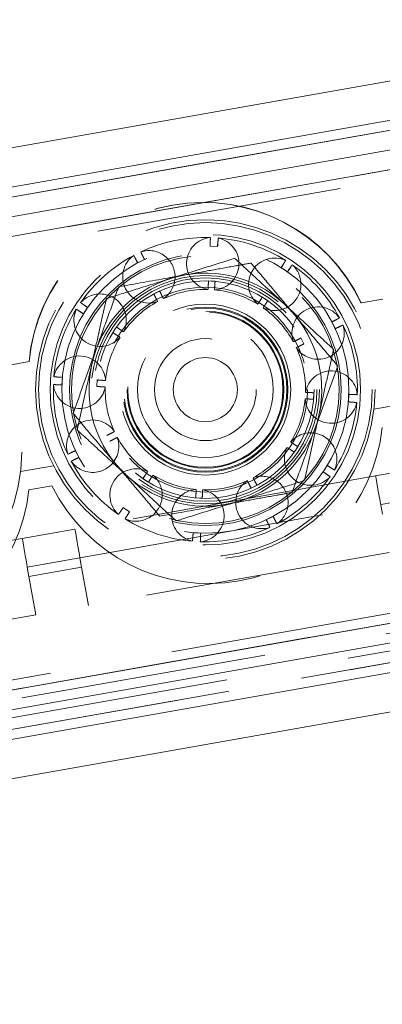
# Model space of a CAD drawing. Units: metres. Extents: x 13 to 409, y 5 to 297.
# Drawn here: x 72 to 74, y 219 to 224 of the extents above; entities that cross this region are included whole.
import ezdxf

# ---------------------------------------------------------------- set-up
doc = ezdxf.new("R2010")
doc.units = ezdxf.units.M
doc.linetypes.add('HIDDEN', pattern=[1.905, 1.27, -0.635])

msp = doc.modelspace()

# ---------------------------------------------------------------- linework, layer by layer
at = {"color": 7, "linetype": 'Continuous', "lineweight": 15}
for p, q in [((90.26266, 226.66956), (36.59064, 217.20573)), ((90.29739, 226.4726), (36.62537, 217.00877)), ((36.5037, 216.835), (90.47116, 226.35092)), ((36.42258, 216.71916), (90.58701, 226.26981)), ((42.7891, 218.04483), (84.15103, 225.33806)), ((36.82197, 214.4541), (90.98639, 224.00475)), ((36.93782, 214.37298), (90.90528, 223.8889)), ((37.11158, 214.25131), (90.78361, 223.71514)), ((37.14631, 214.05435), (90.81834, 223.51817))]:
    msp.add_line(p, q, dxfattribs=at)
at = {"color": 7, "linetype": 'HIDDEN', "lineweight": 0}
for p, q in [((36.42258, 216.71916), (90.58701, 226.26981)), ((36.57898, 216.69596), (90.44797, 226.19452)), ((37.89979, 216.97963), (89.1098, 226.00934)), ((84.14987, 225.33785), (42.78794, 218.04463)), ((84.15103, 225.33806), (42.7891, 218.04483)), ((42.7891, 218.04483), (84.14987, 225.33785)), ((36.82197, 214.4541), (90.98639, 224.00475)), ((36.96101, 214.52939), (90.82999, 224.02794)), ((38.29918, 214.71457), (89.50919, 223.74428)), ((72.84235, 222.90246), (72.84431, 222.9296)), ((72.80331, 222.90477), (72.84235, 222.90246)), ((72.43028, 222.81772), (72.46524, 222.83524)), ((72.46524, 222.83524), (72.45337, 222.85972)), ((73.16989, 222.79364), (73.20254, 222.77212)), ((73.20254, 222.77212), (73.21781, 222.79464)), ((72.8292, 222.72293), (72.79524, 222.72493)), ((43.25795, 215.38585), (84.61988, 222.67908)), ((72.54362, 222.67319), (72.51321, 222.65794)), ((73.10139, 222.62322), (73.07298, 222.64193)), ((73.69343, 222.63099), (73.58274, 222.61147)), ((72.17227, 222.58848), (72.14975, 222.60374)), ((72.15075, 222.55582), (72.17227, 222.58848)), ((73.58274, 222.61147), (73.58158, 222.61126)), ((73.43179, 222.51411), (73.44931, 222.47915)), ((73.44931, 222.47915), (73.47379, 222.49102)), ((45.57082, 215.94599), (82.25491, 222.41438)), ((82.00003, 222.42021), (45.80834, 216.03864)), ((73.28725, 222.40077), (73.27201, 222.43118)), ((82.2706, 222.32541), (45.58651, 215.85702)), ((71.87153, 222.30974), (71.76084, 222.29022)), ((82.28096, 222.26666), (45.59687, 215.79827)), ((72.04193, 222.22828), (72.01479, 222.23024)), ((72.04193, 222.22828), (72.03962, 222.18924)), ((72.21946, 222.18117), (72.22146, 222.21513)), ((73.339, 222.14915), (73.31184, 222.15034)), ((73.339, 222.14915), (73.337, 222.11519)), ((73.51653, 222.10204), (73.51884, 222.14108)), ((73.64843, 222.06457), (73.81875, 222.0946)), ((72.28645, 221.89914), (72.31056, 221.91169)), ((73.256, 221.87141), (73.23307, 221.88602)), ((73.256, 221.87141), (73.23728, 221.843)), ((72.10915, 221.85117), (72.12667, 221.81621)), ((71.82653, 221.74332), (71.99685, 221.77335)), ((73.92839, 221.76834), (73.65699, 221.72048)), ((73.65699, 221.72048), (72.1065, 221.44709)), ((72.48548, 221.68839), (72.45707, 221.70711)), ((72.48548, 221.68839), (72.50008, 221.71132)), ((71.86956, 221.64936), (71.98856, 221.67035)), ((73.04525, 221.67238), (73.01484, 221.65714)), ((73.04525, 221.67238), (73.0327, 221.69649)), ((72.76322, 221.60539), (72.72926, 221.60739)), ((72.76322, 221.60539), (72.7644, 221.63255)), ((73.68303, 221.57276), (73.95444, 221.62062)), ((72.13254, 221.29937), (73.68303, 221.57276)), ((72.35592, 221.5582), (72.38857, 221.53668)), ((73.09322, 221.49508), (73.12818, 221.5126)), ((72.1065, 221.44709), (71.83509, 221.39924)), ((71.83509, 221.39924), (70.2846, 221.12584)), ((72.71611, 221.42786), (72.75515, 221.42555)), ((71.86114, 221.25151), (72.13254, 221.29937)), ((73.72645, 221.32656), (72.17595, 221.05317)), ((70.31065, 220.97812), (71.86114, 221.25151)), ((71.86982, 221.20227), (72.14123, 221.25013)), ((72.14123, 221.25013), (72.17595, 221.05317)), ((71.90455, 221.00531), (71.86982, 221.20227)), ((71.90455, 221.00531), (70.35406, 220.73192))]:
    msp.add_line(p, q, dxfattribs=at)
at = {"color": 7, "linetype": 'HIDDEN', "lineweight": 0, "flags": 128}
for points in [[(73.69172, 221.52352), (73.68494, 221.56195), (73.67843, 221.5989), (73.67242, 221.63295), (73.66716, 221.6628), (73.66284, 221.68729), (73.65963, 221.70549), (73.65765, 221.7167), (73.65699, 221.72048)], [(72.1065, 221.44709), (72.10717, 221.44331), (72.10914, 221.4321), (72.11235, 221.4139), (72.11667, 221.3894), (72.12193, 221.35956), (72.12794, 221.3255), (72.13445, 221.28855), (72.14123, 221.25013)], [(71.86982, 221.20227), (71.86305, 221.2407), (71.85653, 221.27765), (71.85053, 221.3117), (71.84527, 221.34155), (71.84095, 221.36604), (71.83774, 221.38424), (71.83576, 221.39545), (71.83509, 221.39924)]]:
    msp.add_lwpolyline(points, dxfattribs=at)
at = {"color": 7, "linetype": 'HIDDEN', "lineweight": 0}
for centre, radius in [((72.77923, 222.16516), 0.875), ((72.77923, 222.16516), 0.86), ((72.77923, 222.16516), 0.86), ((72.77923, 222.16516), 0.86), ((72.77923, 222.16516), 0.86), ((72.77923, 222.16516), 0.8), ((72.77923, 222.16516), 0.74), ((72.77923, 222.16516), 0.7), ((72.77923, 222.16516), 0.69), ((70.95734, 221.84391), 0.875), ((72.77923, 222.16516), 0.5875), ((72.77923, 222.16516), 0.5875), ((72.77923, 222.16516), 0.575), ((72.77923, 222.16516), 0.56), ((72.77923, 222.16516), 0.52728), ((72.77923, 222.16516), 0.44), ((72.77923, 222.16516), 0.44), ((72.77923, 222.16516), 0.44), ((72.77923, 222.16516), 0.44), ((72.77923, 222.16516), 0.425), ((72.77923, 222.16516), 0.42), ((72.77923, 222.16516), 0.404), ((72.77923, 222.16516), 0.4), ((72.77923, 222.16516), 0.35), ((72.77923, 222.16516), 0.2625), ((72.77923, 222.16516), 0.16526)]:
    msp.add_circle(centre, radius, dxfattribs=at)
for centre, radius, start, end in [((72.76677, 222.22905), 0.9, 25.13047, 174.86953), ((72.76793, 222.22926), 0.9, 25.13047, 174.86953), ((72.77923, 222.16516), 0.78375, 88.0917, 115.13901), ((72.81754, 222.81403), 0.135, 95.34363, 259.56899), ((72.77923, 222.16516), 0.78375, 58.09606, 85.15004), ((72.81754, 222.81403), 0.135, 356.62113, 77.93003), ((72.48797, 222.74625), 0.135, 356.62113, 107.85316), ((72.77923, 222.16516), 0.78375, 118.10291, 145.15057), ((72.48797, 222.74625), 0.135, 125.2869, 289.50711), ((73.13684, 222.70794), 0.135, 65.1509, 229.64678), ((72.77923, 222.16516), 0.6, 47.41925, 107.41925), ((72.81754, 222.81403), 0.135, 273.80155, 356.62113), ((72.77923, 222.16516), 0.78375, 28.09212, 55.14623), ((73.13684, 222.70794), 0.135, 356.62113, 47.99242), ((72.77923, 222.16516), 0.6, 107.41925, 167.41925), ((72.48797, 222.74625), 0.135, 303.70289, 356.62113), ((72.77923, 222.16516), 0.51625, 88.47856, 114.76445), ((72.77923, 222.16516), 0.51625, 58.41255, 84.84032), ((73.13684, 222.70794), 0.135, 243.62648, 356.62113), ((72.23645, 222.52277), 0.135, 356.62113, 138.01921), ((72.77923, 222.16516), 0.51625, 118.38837, 144.8104), ((72.77923, 222.16516), 0.78375, 148.09202, 175.14626), ((72.23645, 222.52277), 0.135, 155.19388, 319.68251), ((72.77923, 222.16516), 0.51625, 28.47158, 54.768), ((72.77923, 222.16516), 0.6, 347.41925, 47.41925), ((73.36032, 222.45642), 0.135, 35.27051, 199.48069), ((72.23645, 222.52277), 0.135, 333.64697, 356.62113), ((72.77923, 222.16516), 0.78375, 358.10308, 25.15056), ((73.36032, 222.45642), 0.135, 356.62113, 17.8179), ((72.77923, 222.16516), 0.51625, 148.46137, 174.85919), ((73.36032, 222.45642), 0.135, 213.68854, 356.62113), ((72.77923, 222.16516), 0.51625, 358.44371, 24.85875), ((72.13036, 222.20347), 0.135, 3.71739, 167.94335), ((72.77923, 222.16516), 0.6, 167.41925, 227.41925), ((73.4281, 222.12685), 0.135, 5.32652, 169.55567), ((72.77923, 222.16516), 0.78375, 178.09608, 205.14994), ((72.13036, 222.20347), 0.135, 185.36539, 349.55296), ((72.77923, 222.16516), 0.51625, 178.38598, 204.77511), ((72.77923, 222.16516), 0.51625, 328.3821, 354.79124), ((73.4281, 222.12685), 0.135, 183.76599, 347.94641), ((72.77923, 222.16516), 0.78375, 328.09171, 355.13867), ((72.19814, 221.8739), 0.135, 33.66109, 197.88037), ((72.77923, 222.16516), 0.6, 287.41925, 347.41925), ((72.79659, 222.06668), 0.9, 206.12762, 353.87238), ((72.77923, 222.16516), 0.51625, 208.42415, 234.84928), ((72.19814, 221.8739), 0.135, 356.62113, 19.40247), ((73.32201, 221.80755), 0.135, 356.62113, 139.6192), ((72.19814, 221.8739), 0.135, 215.30084, 356.62113), ((72.77923, 222.16516), 0.51625, 298.46996, 324.85384), ((73.32201, 221.80755), 0.135, 153.59992, 317.77996), ((72.77923, 222.16516), 0.78375, 208.0917, 235.13884), ((72.42162, 221.62238), 0.135, 63.56548, 228.05395), ((73.32201, 221.80755), 0.135, 335.25315, 356.62113), ((72.77923, 222.16516), 0.6, 227.41925, 287.41925), ((72.42162, 221.62238), 0.135, 356.62113, 49.59794), ((72.77923, 222.16516), 0.51625, 238.4794, 264.76272), ((73.07049, 221.58407), 0.135, 356.62113, 109.44642), ((72.77923, 222.16516), 0.78375, 298.09611, 325.14985), ((70.9747, 221.74543), 0.9, 206.12762, 353.87238), ((72.74092, 221.51629), 0.135, 93.73855, 257.95753), ((72.77923, 222.16516), 0.51625, 268.39594, 294.8223), ((72.74092, 221.51629), 0.135, 356.62113, 79.54157), ((73.07049, 221.58407), 0.135, 123.67522, 287.90135), ((72.42162, 221.62238), 0.135, 245.22736, 356.62113), ((73.07049, 221.58407), 0.135, 305.31419, 356.62113), ((72.77923, 222.16516), 0.78375, 238.10274, 265.15057), ((72.74092, 221.51629), 0.135, 275.39364, 356.62113), ((72.77923, 222.16516), 0.78375, 268.09192, 295.14628)]:
    msp.add_arc(centre, radius, start, end, dxfattribs=at)
for points, knots in [([(72.80331, 222.90477), (72.80377, 222.91473), (72.80468, 222.93465), (72.8053, 222.9482), (72.80525, 222.94698), (72.80523, 222.94659)], [0, 0, 0, 0, 0.4049544, 0.81004, 1, 1, 1, 1]), ([(72.80456, 222.93194), (72.80454, 222.93165), (72.80432, 222.92669), (72.8038, 222.9154), (72.80331, 222.90477)], [0, 0, 0, 0, 0.0593597, 1, 1, 1, 1]), ([(72.84536, 222.94422), (72.84538, 222.94452), (72.84545, 222.94539), (72.84443, 222.93127), (72.84303, 222.91186), (72.84235, 222.90246)], [0, 0, 0, 0, 0.2150974, 0.6202131, 1, 1, 1, 1]), ([(72.44697, 222.87291), (72.44684, 222.87318), (72.44646, 222.87397), (72.45264, 222.86123), (72.46113, 222.84372), (72.46524, 222.83524)], [0, 0, 0, 0, 0.2151807, 0.6202474, 1, 1, 1, 1]), ([(72.43028, 222.81772), (72.42569, 222.82657), (72.41652, 222.84428), (72.41029, 222.85633), (72.41086, 222.85524), (72.41104, 222.8549)], [0, 0, 0, 0, 0.404945, 0.8100181, 1, 1, 1, 1]), ([(72.41777, 222.84188), (72.41791, 222.84162), (72.42019, 222.83721), (72.42539, 222.82717), (72.43028, 222.81772)], [0, 0, 0, 0, 0.05936137, 1, 1, 1, 1]), ([(72.93014, 222.84135), (72.87646, 222.8245), (72.76812, 222.79051), (72.65612, 222.75537), (72.59961, 222.73764)], [0, 0, 0, 0, 0.4954541, 1, 1, 1, 1]), ([(73.01451, 222.81681), (72.98793, 222.81205), (72.91927, 222.79976), (72.80555, 222.7794), (72.71771, 222.76369), (72.67352, 222.75578)], [0, 0, 0, 0, 0.2388957, 0.6170609, 1, 1, 1, 1]), ([(73.18521, 222.60696), (73.17916, 222.61251), (73.13337, 222.65459), (73.04705, 222.73391), (72.96934, 222.80532), (72.93014, 222.84135)], [0, 0, 0, 0, 0.0700978, 0.530788, 1, 1, 1, 1]), ([(73.23787, 222.55201), (73.23257, 222.55829), (73.19248, 222.60582), (73.11689, 222.69544), (73.04885, 222.7761), (73.01451, 222.81681)], [0, 0, 0, 0, 0.07009774, 0.53078914, 1, 1, 1, 1]), ([(73.16989, 222.79364), (73.17526, 222.80204), (73.18601, 222.81883), (73.19333, 222.83025), (73.19267, 222.82922), (73.19246, 222.8289)], [0, 0, 0, 0, 0.4050345, 0.8102031, 1, 1, 1, 1]), ([(73.18455, 222.81655), (73.1844, 222.8163), (73.18172, 222.81213), (73.17562, 222.8026), (73.16989, 222.79364)], [0, 0, 0, 0, 0.0593585, 1, 1, 1, 1]), ([(73.22603, 222.80678), (73.2262, 222.80703), (73.22669, 222.80775), (73.21875, 222.79603), (73.20783, 222.77992), (73.20254, 222.77212)], [0, 0, 0, 0, 0.2151502, 0.6202387, 1, 1, 1, 1]), ([(72.59961, 222.73764), (72.59178, 222.73519), (72.53245, 222.71657), (72.42058, 222.68147), (72.3199, 222.64988), (72.26909, 222.63394)], [0, 0, 0, 0, 0.0701014, 0.5307925, 1, 1, 1, 1]), ([(72.67352, 222.75578), (72.6442, 222.75053), (72.5288, 222.72987), (72.41638, 222.70975), (72.33253, 222.69475)], [0, 0, 0, 0, 0.2540725, 1, 1, 1, 1]), ([(72.79342, 222.68311), (72.79341, 222.6828), (72.79337, 222.68193), (72.79398, 222.69608), (72.79483, 222.71552), (72.79524, 222.72493)], [0, 0, 0, 0, 0.2150962, 0.620182, 1, 1, 1, 1]), ([(72.8292, 222.72293), (72.82846, 222.71298), (72.82698, 222.6931), (72.82597, 222.67957), (72.82606, 222.68079), (72.82609, 222.68118)], [0, 0, 0, 0, 0.4050155, 0.8101605, 1, 1, 1, 1]), ([(72.33253, 222.69475), (72.31343, 222.64183), (72.27487, 222.53503), (72.235, 222.42463), (72.21489, 222.36892)], [0, 0, 0, 0, 0.4954581, 1, 1, 1, 1]), ([(72.54362, 222.67319), (72.54795, 222.66421), (72.55661, 222.64624), (72.5625, 222.63402), (72.56197, 222.63512), (72.5618, 222.63547)], [0, 0, 0, 0, 0.404943, 0.8100194, 1, 1, 1, 1]), ([(72.13761, 222.61196), (72.13736, 222.61213), (72.13664, 222.61262), (72.14836, 222.60468), (72.16447, 222.59376), (72.17227, 222.58848)], [0, 0, 0, 0, 0.2151837, 0.6202534, 1, 1, 1, 1]), ([(72.19364, 222.29585), (72.20329, 222.33909), (72.22272, 222.42617), (72.24789, 222.53894), (72.26321, 222.60759), (72.26909, 222.63394)], [0, 0, 0, 0, 0.3778712, 0.7611049, 1, 1, 1, 1]), ([(72.53255, 222.62081), (72.53269, 222.62054), (72.53309, 222.61977), (72.52654, 222.63232), (72.51756, 222.64959), (72.51321, 222.65794)], [0, 0, 0, 0, 0.2151486, 0.6202066, 1, 1, 1, 1]), ([(73.05049, 222.60662), (73.05033, 222.60637), (73.04986, 222.60563), (73.05746, 222.61757), (73.06792, 222.63399), (73.07298, 222.64193)], [0, 0, 0, 0, 0.2151892, 0.6202207, 1, 1, 1, 1]), ([(73.10139, 222.62322), (73.09578, 222.61497), (73.08455, 222.59849), (73.07691, 222.58729), (73.0776, 222.58829), (73.07782, 222.58862)], [0, 0, 0, 0, 0.4049683, 0.8100625, 1, 1, 1, 1]), ([(72.15075, 222.55582), (72.14235, 222.56119), (72.12556, 222.57195), (72.11414, 222.57926), (72.11517, 222.5786), (72.11549, 222.57839)], [0, 0, 0, 0, 0.4050139, 0.8101499, 1, 1, 1, 1]), ([(72.12784, 222.57049), (72.12809, 222.57033), (72.13227, 222.56765), (72.14179, 222.56155), (72.15075, 222.55582)], [0, 0, 0, 0, 0.0593549, 1, 1, 1, 1]), ([(73.44028, 222.37256), (73.39885, 222.41063), (73.31525, 222.48746), (73.22882, 222.56688), (73.18521, 222.60696)], [0, 0, 0, 0, 0.49545446, 1, 1, 1, 1]), ([(73.46121, 222.28722), (73.42494, 222.33022), (73.35173, 222.41702), (73.27605, 222.50674), (73.23787, 222.55201)], [0, 0, 0, 0, 0.4954592, 1, 1, 1, 1]), ([(73.43179, 222.51411), (73.44064, 222.5187), (73.45835, 222.52787), (73.4704, 222.5341), (73.46931, 222.53354), (73.46897, 222.53336)], [0, 0, 0, 0, 0.4049519, 0.8100393, 1, 1, 1, 1]), ([(73.45595, 222.52662), (73.45569, 222.52648), (73.45128, 222.52421), (73.44124, 222.51901), (73.43179, 222.51411)], [0, 0, 0, 0, 0.0593565, 1, 1, 1, 1]), ([(72.32118, 222.48732), (72.32942, 222.48171), (72.3459, 222.47048), (72.35711, 222.46284), (72.3561, 222.46353), (72.35577, 222.46375)], [0, 0, 0, 0, 0.4049514, 0.81003, 1, 1, 1, 1]), ([(73.48698, 222.49742), (73.48725, 222.49755), (73.48804, 222.49793), (73.4753, 222.49175), (73.45779, 222.48326), (73.44931, 222.47915)], [0, 0, 0, 0, 0.2152346, 0.6202728, 1, 1, 1, 1]), ([(72.33777, 222.43642), (72.33803, 222.43626), (72.33877, 222.43579), (72.32681, 222.44339), (72.3104, 222.45385), (72.30246, 222.45891)], [0, 0, 0, 0, 0.2152445, 0.6202626, 1, 1, 1, 1]), ([(73.23488, 222.41185), (73.23461, 222.41171), (73.23383, 222.4113), (73.24639, 222.41785), (73.26366, 222.42683), (73.27201, 222.43118)], [0, 0, 0, 0, 0.2151808, 0.6202264, 1, 1, 1, 1]), ([(72.21489, 222.36892), (72.2121, 222.3612), (72.19099, 222.30271), (72.15116, 222.19244), (72.11533, 222.09319), (72.09725, 222.0431)], [0, 0, 0, 0, 0.07009754, 0.53079016, 1, 1, 1, 1]), ([(73.28725, 222.40077), (73.27827, 222.39644), (73.26031, 222.38778), (73.24809, 222.38189), (73.24919, 222.38242), (73.24954, 222.38259)], [0, 0, 0, 0, 0.4049328, 0.8100065, 1, 1, 1, 1]), ([(73.36482, 222.03447), (73.37447, 222.07771), (73.39391, 222.16479), (73.41908, 222.27757), (73.43439, 222.34621), (73.44028, 222.37256)], [0, 0, 0, 0, 0.3778712, 0.7611049, 1, 1, 1, 1]), ([(72.11818, 221.95776), (72.13674, 222.0409), (72.16161, 222.15235), (72.18715, 222.26678), (72.19364, 222.29585)], [0, 0, 0, 0, 0.7459196, 1, 1, 1, 1]), ([(73.34357, 221.9614), (73.34636, 221.96912), (73.36747, 222.02761), (73.40729, 222.13788), (73.44313, 222.23714), (73.46121, 222.28722)], [0, 0, 0, 0, 0.0700974, 0.5307891, 1, 1, 1, 1]), ([(72.00017, 222.23129), (71.99987, 222.23131), (71.999, 222.23138), (72.01312, 222.23036), (72.03253, 222.22896), (72.04193, 222.22828)], [0, 0, 0, 0, 0.2150865, 0.6202083, 1, 1, 1, 1]), ([(72.22146, 222.21513), (72.23141, 222.21439), (72.2513, 222.21291), (72.26482, 222.2119), (72.2636, 222.21199), (72.26321, 222.21202)], [0, 0, 0, 0, 0.4049653, 0.810042, 1, 1, 1, 1]), ([(72.03962, 222.18924), (72.02966, 222.1897), (72.00974, 222.19061), (71.99619, 222.19124), (71.99741, 222.19118), (71.9978, 222.19116)], [0, 0, 0, 0, 0.4049704, 0.8100727, 1, 1, 1, 1]), ([(72.01245, 222.19049), (72.01274, 222.19047), (72.0177, 222.19024), (72.029, 222.18973), (72.03962, 222.18924)], [0, 0, 0, 0, 0.05936697, 1, 1, 1, 1]), ([(72.26128, 222.17935), (72.26159, 222.17934), (72.26246, 222.1793), (72.24831, 222.17991), (72.22887, 222.18076), (72.21946, 222.18117)], [0, 0, 0, 0, 0.2152027, 0.6202354, 1, 1, 1, 1]), ([(73.337, 222.11519), (73.32705, 222.11593), (73.30716, 222.11741), (73.29364, 222.11842), (73.29486, 222.11833), (73.29525, 222.1183)], [0, 0, 0, 0, 0.4049979, 0.8101073, 1, 1, 1, 1]), ([(73.29718, 222.15097), (73.29687, 222.15098), (73.296, 222.15102), (73.31015, 222.15041), (73.32959, 222.14956), (73.339, 222.14915)], [0, 0, 0, 0, 0.2150828, 0.6201687, 1, 1, 1, 1]), ([(73.30989, 222.11721), (73.31017, 222.11719), (73.3151, 222.11682), (73.32638, 222.11598), (73.337, 222.11519)], [0, 0, 0, 0, 0.0580291, 1, 1, 1, 1]), ([(73.51884, 222.14108), (73.5288, 222.14063), (73.54872, 222.13971), (73.56227, 222.13909), (73.56105, 222.13914), (73.56066, 222.13916)], [0, 0, 0, 0, 0.40494339, 0.8100183, 1, 1, 1, 1]), ([(73.55829, 222.09903), (73.55859, 222.09901), (73.55946, 222.09894), (73.54534, 222.09996), (73.52592, 222.10136), (73.51653, 222.10204)], [0, 0, 0, 0, 0.2152026, 0.6202647, 1, 1, 1, 1]), ([(72.09725, 222.0431), (72.13352, 222.0001), (72.20673, 221.9133), (72.28241, 221.82358), (72.32059, 221.77831)], [0, 0, 0, 0, 0.49546, 1, 1, 1, 1]), ([(73.28937, 221.69638), (73.30792, 221.77952), (73.3328, 221.89097), (73.35833, 222.0054), (73.36482, 222.03447)], [0, 0, 0, 0, 0.7459196, 1, 1, 1, 1]), ([(72.11818, 221.95776), (72.15961, 221.91969), (72.24322, 221.84286), (72.32965, 221.76344), (72.37325, 221.72337)], [0, 0, 0, 0, 0.4954613, 1, 1, 1, 1]), ([(73.22593, 221.63558), (73.24503, 221.68849), (73.28359, 221.79529), (73.32346, 221.90569), (73.34357, 221.9614)], [0, 0, 0, 0, 0.4954571, 1, 1, 1, 1]), ([(72.27121, 221.92955), (72.28019, 221.93388), (72.29815, 221.94255), (72.31037, 221.94843), (72.30927, 221.9479), (72.30892, 221.94773)], [0, 0, 0, 0, 0.4049382, 0.8100174, 1, 1, 1, 1]), ([(72.29569, 221.94136), (72.29543, 221.94123), (72.29097, 221.93908), (72.28079, 221.93418), (72.27121, 221.92955)], [0, 0, 0, 0, 0.05804333, 1, 1, 1, 1]), ([(72.32358, 221.91848), (72.32385, 221.91862), (72.32463, 221.91902), (72.31207, 221.91248), (72.2948, 221.90349), (72.28645, 221.89914)], [0, 0, 0, 0, 0.2152759, 0.620274, 1, 1, 1, 1]), ([(73.23728, 221.843), (73.22904, 221.84861), (73.21256, 221.85984), (73.20135, 221.86748), (73.20236, 221.86679), (73.20269, 221.86657)], [0, 0, 0, 0, 0.404989, 0.8101064, 1, 1, 1, 1]), ([(73.21482, 221.8583), (73.21505, 221.85814), (73.21915, 221.85535), (73.22849, 221.84899), (73.23728, 221.843)], [0, 0, 0, 0, 0.0580439, 1, 1, 1, 1]), ([(73.22069, 221.8939), (73.22043, 221.89406), (73.2197, 221.89453), (73.23164, 221.88693), (73.24806, 221.87647), (73.256, 221.87141)], [0, 0, 0, 0, 0.2151516, 0.6202134, 1, 1, 1, 1]), ([(72.07148, 221.8329), (72.07121, 221.83277), (72.07042, 221.83239), (72.08316, 221.83857), (72.10067, 221.84706), (72.10915, 221.85117)], [0, 0, 0, 0, 0.2151503, 0.620232, 1, 1, 1, 1]), ([(72.12667, 221.81621), (72.11782, 221.81163), (72.10011, 221.80246), (72.08806, 221.79622), (72.08915, 221.79679), (72.0895, 221.79697)], [0, 0, 0, 0, 0.4049339, 0.8100063, 1, 1, 1, 1]), ([(72.32059, 221.77831), (72.32589, 221.77203), (72.36598, 221.7245), (72.44157, 221.63488), (72.50961, 221.55422), (72.54394, 221.51352)], [0, 0, 0, 0, 0.07009774, 0.53078914, 1, 1, 1, 1]), ([(73.40771, 221.7745), (73.41611, 221.76913), (73.4329, 221.75838), (73.44432, 221.75106), (73.44329, 221.75172), (73.44296, 221.75193)], [0, 0, 0, 0, 0.4049621, 0.8100601, 1, 1, 1, 1]), ([(72.37325, 221.72337), (72.3793, 221.71781), (72.42508, 221.67574), (72.51141, 221.59641), (72.58912, 221.525), (72.62832, 221.48898)], [0, 0, 0, 0, 0.0700978, 0.5307866, 1, 1, 1, 1]), ([(72.45707, 221.70711), (72.46268, 221.71535), (72.47391, 221.73183), (72.48155, 221.74304), (72.48086, 221.74203), (72.48064, 221.7417)], [0, 0, 0, 0, 0.405009, 0.8101492, 1, 1, 1, 1]), ([(72.47237, 221.72957), (72.47221, 221.72934), (72.46942, 221.72524), (72.46306, 221.7159), (72.45707, 221.70711)], [0, 0, 0, 0, 0.05804929, 1, 1, 1, 1]), ([(72.50797, 221.7237), (72.50813, 221.72396), (72.5086, 221.72469), (72.501, 221.71275), (72.49054, 221.69633), (72.48548, 221.68839)], [0, 0, 0, 0, 0.2151153, 0.620185, 1, 1, 1, 1]), ([(73.02591, 221.70951), (73.02577, 221.70978), (73.02537, 221.71056), (73.03191, 221.698), (73.0409, 221.68073), (73.04525, 221.67238)], [0, 0, 0, 0, 0.2152224, 0.6202423, 1, 1, 1, 1]), ([(73.42085, 221.71836), (73.4211, 221.71819), (73.42182, 221.7177), (73.4101, 221.72564), (73.39399, 221.73656), (73.38619, 221.74185)], [0, 0, 0, 0, 0.2152765, 0.6203026, 1, 1, 1, 1]), ([(72.72926, 221.60739), (72.73, 221.61734), (72.73148, 221.63723), (72.7325, 221.65075), (72.7324, 221.64953), (72.73237, 221.64914)], [0, 0, 0, 0, 0.4049741, 0.8100742, 1, 1, 1, 1]), ([(72.95885, 221.59268), (72.96668, 221.59514), (73.02601, 221.61375), (73.13788, 221.64885), (73.23856, 221.68044), (73.28937, 221.69638)], [0, 0, 0, 0, 0.0701014, 0.5307922, 1, 1, 1, 1]), ([(73.01484, 221.65714), (73.01051, 221.66612), (73.00185, 221.68408), (72.99596, 221.6963), (72.99649, 221.6952), (72.99666, 221.69485)], [0, 0, 0, 0, 0.4049375, 0.8100085, 1, 1, 1, 1]), ([(73.00303, 221.68162), (73.00316, 221.68136), (73.00531, 221.6769), (73.01022, 221.66672), (73.01484, 221.65714)], [0, 0, 0, 0, 0.0580505, 1, 1, 1, 1]), ([(72.73128, 221.6345), (72.73126, 221.63422), (72.73089, 221.62928), (72.73005, 221.61801), (72.72926, 221.60739)], [0, 0, 0, 0, 0.0580458, 1, 1, 1, 1]), ([(72.76504, 221.64721), (72.76505, 221.64752), (72.76509, 221.64839), (72.76448, 221.63424), (72.76363, 221.6148), (72.76322, 221.60539)], [0, 0, 0, 0, 0.2150962, 0.620182, 1, 1, 1, 1]), ([(73.22593, 221.63558), (73.19935, 221.63082), (73.13068, 221.61853), (73.01696, 221.59818), (72.92913, 221.58246), (72.88494, 221.57455)], [0, 0, 0, 0, 0.2388957, 0.6170692, 1, 1, 1, 1]), ([(72.33243, 221.52354), (72.33226, 221.52329), (72.33177, 221.52257), (72.33971, 221.53429), (72.35063, 221.5504), (72.35592, 221.5582)], [0, 0, 0, 0, 0.2152339, 0.6202774, 1, 1, 1, 1]), ([(72.88494, 221.57455), (72.85561, 221.5693), (72.74021, 221.54864), (72.6278, 221.52852), (72.54394, 221.51352)], [0, 0, 0, 0, 0.2540807, 1, 1, 1, 1]), ([(72.62832, 221.48898), (72.682, 221.50582), (72.79034, 221.53981), (72.90234, 221.57495), (72.95885, 221.59268)], [0, 0, 0, 0, 0.4954541, 1, 1, 1, 1]), ([(72.38857, 221.53668), (72.3832, 221.52828), (72.37245, 221.51149), (72.36513, 221.50007), (72.36579, 221.5011), (72.366, 221.50143)], [0, 0, 0, 0, 0.404978, 0.8100936, 1, 1, 1, 1]), ([(73.12818, 221.5126), (73.13277, 221.50375), (73.14194, 221.48604), (73.14817, 221.47399), (73.14761, 221.47508), (73.14743, 221.47542)], [0, 0, 0, 0, 0.4049389, 0.8100077, 1, 1, 1, 1]), ([(73.11149, 221.45741), (73.11162, 221.45714), (73.112, 221.45635), (73.10582, 221.46909), (73.09733, 221.4866), (73.09322, 221.49508)], [0, 0, 0, 0, 0.215119, 0.6202252, 1, 1, 1, 1]), ([(72.7131, 221.3861), (72.71308, 221.3858), (72.71302, 221.38493), (72.71403, 221.39905), (72.71543, 221.41847), (72.71611, 221.42786)], [0, 0, 0, 0, 0.2150976, 0.6202128, 1, 1, 1, 1]), ([(72.75515, 221.42555), (72.75469, 221.41559), (72.75378, 221.39567), (72.75316, 221.38213), (72.75321, 221.38334), (72.75323, 221.38373)], [0, 0, 0, 0, 0.4049934, 0.8101159, 1, 1, 1, 1])]:
    msp.add_open_spline(points, degree=3, knots=knots, dxfattribs=at)

doc.saveas('drawing.dxf')
